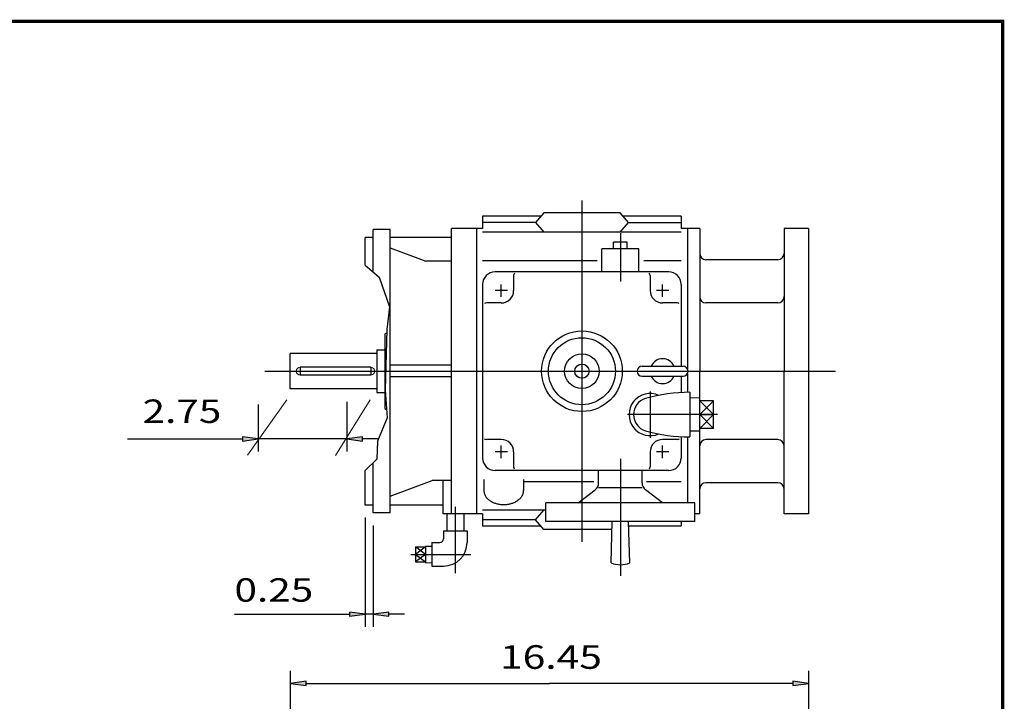
# Model space of a CAD drawing. Extents: x -41.7 to 41.7, y -30.8 to 30.8.
# Drawn here: x 10.4 to 41.7, y 9.2 to 30.8 of the extents above; entities that cross this region are included whole.
import ezdxf
from ezdxf.enums import TextEntityAlignment as Align

# ---------------------------------------------------------------- set-up
doc = ezdxf.new("R2010")
doc.units = 0
doc.header["$MEASUREMENT"] = 0
doc.layers.add('DETAIL-0', color=7, linetype='Continuous')
doc.styles.get("Standard").update_dxf_attribs({"font": 'ROMAND.SHX'})
doc.dimstyles.get("Standard").update_dxf_attribs({"dimtxt": 0.1858, "dimasz": 0.18, "dimexe": 0.18, "dimexo": 0.0625, "dimgap": 0.09, "dimtad": 0, "dimtih": 1, "dimtoh": 1, "dimdec": 4, "dimzin": 0, "dimdsep": 46, "dimtxsty": 'STANDARD', "dimcen": 0.09, "dimadec": 0, "dimazin": 0, "dimtfac": 1, "dimtdec": 4, "dimtofl": 0, "dimtmove": 0, "dimatfit": 3, "dimfxl": 1, "dimtolj": 1, "dimtzin": 0, "dimarcsym": 0})

# ---------------------------------------------------------------- blocks, each defined once
blk = doc.blocks.new('*D32')
at = {"linetype": 'Continuous'}
for points in [[(19.024, 9.751), (19.524, 9.686), (19.524, 9.816)], [(35.474, 9.751), (34.974, 9.816), (34.974, 9.686)]]:
    blk.add_hatch(color=7, dxfattribs=at).paths.add_polyline_path(points)
at = {"color": 7, "linetype": 'Continuous'}
for p, q in [((19.024, -3.111), (19.024, 10.151)), ((35.474, 0.857), (35.474, 10.151))]:
    blk.add_line(p, q, dxfattribs=at)
for points in [[(19.024, 9.751), (19.524, 9.686), (19.524, 9.816)], [(35.474, 9.751), (34.974, 9.816), (34.974, 9.686)]]:
    blk.add_lwpolyline(points, close=True, dxfattribs=at)
for points in [[(19.524, 9.751), (19.524, 9.751), (19.524, 9.751), (27.249, 9.751)], [(34.974, 9.751), (34.974, 9.751), (34.974, 9.751), (27.249, 9.751)]]:
    blk.add_lwpolyline(points, dxfattribs=at)
blk.add_text('16.45', height=0.75, dxfattribs=at).set_placement((25.675, 10.212), (28.91, 10.212), align=Align.FIT)
blk = doc.blocks.new('*D43')
at = {"linetype": 'Continuous'}
for points in [[(21.394, 11.946), (20.894, 12.011), (20.894, 11.881)], [(21.644, 11.946), (22.144, 11.881), (22.144, 12.011)]]:
    blk.add_hatch(color=7, dxfattribs=at).paths.add_polyline_path(points)
at = {"color": 7, "linetype": 'Continuous'}
for p, q in [((21.394, 15.013), (21.394, 11.546)), ((21.644, 14.762), (21.644, 11.546))]:
    blk.add_line(p, q, dxfattribs=at)
for points in [[(17.243, 11.946), (20.394, 11.946), (20.894, 11.946)], [(21.644, 11.946), (21.394, 11.946)], [(22.644, 11.946), (22.144, 11.946)]]:
    blk.add_lwpolyline(points, dxfattribs=at)
for points in [[(21.394, 11.946), (20.894, 12.011), (20.894, 11.881)], [(21.644, 11.946), (22.144, 11.881), (22.144, 12.011)]]:
    blk.add_lwpolyline(points, close=True, dxfattribs=at)
blk.add_text('0.25', height=0.7432, dxfattribs=at).set_placement((17.243, 12.344), (19.744, 12.344), align=Align.FIT)
blk = doc.blocks.new('*D52')
at = {"linetype": 'Continuous'}
for points in [[(18, 17.51), (17.5, 17.575), (17.5, 17.445)], [(20.806, 17.51), (21.306, 17.445), (21.306, 17.575)]]:
    blk.add_hatch(color=7, dxfattribs=at).paths.add_polyline_path(points)
at = {"color": 7, "linetype": 'Continuous'}
for p, q in [((18, 18.608), (18, 17.11)), ((20.806, 18.693), (20.806, 17.11))]:
    blk.add_line(p, q, dxfattribs=at)
for points in [[(13.849, 17.51), (17, 17.51), (17.5, 17.51)], [(20.806, 17.51), (18, 17.51)], [(21.806, 17.51), (21.306, 17.51)]]:
    blk.add_lwpolyline(points, dxfattribs=at)
for points in [[(18, 17.51), (17.5, 17.575), (17.5, 17.445)], [(20.806, 17.51), (21.306, 17.445), (21.306, 17.575)]]:
    blk.add_lwpolyline(points, close=True, dxfattribs=at)
blk.add_text('2.75', height=0.7432, dxfattribs=at).set_placement((14.325, 18.02), (16.826, 18.02), align=Align.FIT)

msp = doc.modelspace()

# ---------------------------------------------------------------- linework, layer by layer
at = {"color": 7, "linetype": 'Continuous', "ltscale": 0.1}
for p, q in [((28.2738, 25.0821), (28.2738, 14.2425)), ((18.2118, 19.6623), (36.3293, 19.6623))]:
    msp.add_line(p, q, dxfattribs=at)
at = {"color": 7, "linetype": 'Continuous'}
for p, q in [((26.9702, 24.5842), (25.1218, 24.5842)), ((25.1218, 24.5842), (25.1218, 24.1933)), ((26.7963, 24.3837), (25.1218, 24.3837)), ((27.0603, 24.6881), (26.7963, 24.3837)), ((26.7963, 24.3837), (27.0602, 24.0793)), ((29.4874, 24.6881), (27.0602, 24.6881)), ((29.7513, 24.3837), (29.4874, 24.6881)), ((29.4874, 24.0793), (29.7513, 24.3837)), ((31.4258, 24.5842), (29.5775, 24.5842)), ((29.7513, 24.3837), (31.4258, 24.3837)), ((31.4258, 24.5842), (31.4258, 24.1933)), ((22.1839, 24.1622), (21.6439, 24.1622)), ((22.1839, 15.1622), (22.1839, 24.1622)), ((25.1225, 24.1931), (24.1375, 24.1931)), ((24.1375, 15.1311), (24.1375, 24.1931)), ((24.9248, 24.1933), (24.9248, 15.1313)), ((24.9255, 24.1931), (24.9255, 15.1311)), ((31.4258, 24.0793), (25.1218, 24.0793)), ((32.0168, 24.1933), (31.4258, 24.1933)), ((31.6228, 24.1933), (31.6228, 19.7386)), ((32.0128, 24.1923), (32.0128, 19.6623)), ((34.6928, 24.1923), (34.6928, 19.6623)), ((35.4668, 24.1923), (35.4668, 15.1323)), ((21.6439, 23.9112), (21.3939, 23.9112)), ((24.1375, 23.9112), (22.1839, 23.9112)), ((29.2807, 23.5432), (29.2807, 23.7599)), ((29.7098, 23.7599), (29.2807, 23.7599)), ((29.4952, 24.0422), (29.4952, 22.5149)), ((29.7098, 23.5432), (29.7098, 23.7599)), ((22.1839, 23.5779), (23.3219, 23.1512)), ((28.9042, 22.8143), (28.9042, 23.5432)), ((30.0862, 23.5432), (28.9042, 23.5432)), ((30.0862, 22.8143), (30.0862, 23.5432)), ((24.1375, 23.1512), (23.3219, 23.1512)), ((28.7551, 23.1709), (25.1218, 23.1709)), ((31.4258, 23.1709), (30.2418, 23.1709)), ((31.0318, 22.8143), (25.5158, 22.8143)), ((26.1068, 22.6961), (26.1068, 22.2233)), ((30.4408, 22.6961), (30.4408, 22.2233)), ((25.1218, 22.4203), (25.1218, 16.9043)), ((25.9098, 22.2233), (25.5158, 22.2233)), ((25.7128, 22.0263), (25.7128, 22.4203)), ((31.0318, 22.2233), (30.6378, 22.2233)), ((30.8348, 22.0263), (30.8348, 22.4203)), ((31.4258, 22.4203), (31.4258, 19.8199)), ((25.7128, 21.8293), (25.24, 21.8293)), ((31.3076, 21.8293), (30.8348, 21.8293)), ((21.7668, 20.3419), (21.7668, 18.9826)), ((21.7668, 20.3419), (21.9468, 20.3419)), ((21.7668, 20.2248), (19.0168, 20.2248)), ((19.0168, 19.0998), (19.0168, 20.2248)), ((21.5683, 19.7873), (19.332, 19.7873)), ((19.332, 19.7873), (19.332, 19.5373)), ((21.5683, 19.7873), (21.5683, 19.5373)), ((24.1309, 19.8534), (22.1839, 19.8534)), ((30.1847, 19.8199), (31.4849, 19.8199)), ((21.5683, 19.5373), (19.332, 19.5373)), ((24.1309, 19.4785), (22.1839, 19.4785)), ((30.1847, 19.5047), (31.4849, 19.5047)), ((31.4258, 19.5047), (31.4258, 18.9845)), ((31.6228, 19.586), (31.6228, 18.9913)), ((32.0128, 18.8128), (32.0128, 19.6623)), ((34.6928, 15.1323), (34.6928, 19.6623)), ((21.7668, 19.0998), (19.0168, 19.0998)), ((21.8244, 18.9826), (21.9629, 18.9826)), ((30.4408, 19.0139), (30.4408, 17.5507)), ((31.7007, 18.9919), (31.7007, 17.5746)), ((32.0156, 18.8129), (31.7007, 18.8031)), ((32.0156, 17.7536), (32.0156, 18.8129)), ((32.4487, 18.7239), (32.0156, 18.7239)), ((32.0156, 18.7239), (32.4487, 18.2833)), ((32.4487, 18.7239), (32.0156, 18.2833)), ((32.4487, 17.8426), (32.4487, 18.7239)), ((32.5812, 18.2833), (29.7185, 18.2833)), ((32.4487, 18.2833), (32.0156, 17.8426)), ((32.0156, 18.2833), (32.4487, 17.8426)), ((32.0156, 18.2833), (32.4487, 18.2833)), ((32.4487, 17.8426), (32.0156, 17.8426)), ((31.4258, 17.5821), (31.4258, 16.9043)), ((31.6228, 17.5752), (31.6228, 15.4859)), ((32.0156, 17.7536), (31.7007, 17.7634)), ((32.0128, 15.1323), (32.0128, 17.7537)), ((25.7128, 17.4953), (25.24, 17.4953)), ((25.7128, 16.9043), (25.7128, 17.2983)), ((31.3076, 17.4953), (30.8348, 17.4953)), ((30.8348, 16.9043), (30.8348, 17.2983)), ((25.9098, 17.1013), (25.5158, 17.1013)), ((26.1068, 17.1013), (26.1068, 16.6285)), ((30.4408, 17.1013), (30.4408, 16.6285)), ((31.0318, 17.1013), (30.6378, 17.1013)), ((29.4952, 16.8787), (29.4952, 13.1634)), ((31.0318, 16.5103), (25.5158, 16.5103)), ((28.8057, 16.1155), (28.8057, 16.5103)), ((30.1847, 16.115), (30.1847, 16.5103)), ((22.1839, 15.692), (23.5238, 16.1885)), ((24.1269, 16.1885), (23.5238, 16.1885)), ((23.8611, 16.1885), (23.8611, 15.1311)), ((25.1612, 16.2248), (25.1612, 15.8733)), ((26.422, 16.2248), (26.422, 15.8733)), ((28.6547, 16.1536), (26.422, 16.1536)), ((30.1847, 15.9587), (28.8057, 15.9587)), ((31.4258, 16.1536), (30.3222, 16.1536)), ((28.1526, 15.4858), (28.6959, 15.8952)), ((30.8372, 15.4859), (30.2945, 15.8948)), ((21.6439, 15.4132), (21.3939, 15.4132)), ((23.8611, 15.4132), (22.1839, 15.4132)), ((24.2548, 15.3538), (24.2548, 13.2475)), ((31.8592, 15.4859), (27.1312, 15.4859)), ((27.1312, 14.8949), (27.1312, 15.4859)), ((31.8592, 14.8949), (31.8592, 15.4859)), ((22.1839, 15.1622), (21.6439, 15.1622)), ((25.1225, 15.1311), (23.8611, 15.1311)), ((23.9832, 15.1311), (23.9832, 14.5945)), ((24.5265, 15.1311), (24.5265, 14.5945)), ((27.1312, 15.2452), (25.1218, 15.2452)), ((25.1218, 15.1313), (25.1218, 14.7403)), ((26.7963, 14.9408), (27.0602, 15.2452)), ((32.0168, 15.1313), (31.8592, 15.1313)), ((26.7963, 14.9408), (25.1218, 14.9408)), ((26.9702, 14.7403), (25.1218, 14.7403)), ((27.0602, 14.6365), (26.7963, 14.9408)), ((31.8592, 14.8949), (27.1312, 14.8949)), ((29.1997, 13.5734), (29.2391, 14.8949)), ((29.7907, 13.5734), (29.7513, 14.8949)), ((31.4258, 14.7403), (29.7559, 14.7403)), ((31.4258, 14.8949), (31.4258, 14.7403)), ((23.8808, 14.5945), (24.6288, 14.5945)), ((23.8808, 14.5945), (23.8808, 14.3386)), ((24.6288, 14.5945), (24.6288, 14.2205)), ((29.2314, 14.6365), (27.0602, 14.6365)), ((22.9954, 14.0807), (22.9954, 13.6122)), ((22.9954, 14.0807), (23.3103, 14.0807)), ((23.3103, 13.8465), (22.9954, 14.0807)), ((23.3103, 14.0807), (22.9954, 13.8464)), ((23.3103, 14.1116), (23.3103, 13.5813)), ((23.3103, 14.1116), (23.5068, 14.1055)), ((23.5068, 14.2205), (23.5068, 13.4724)), ((23.5068, 14.2205), (23.7627, 14.2205)), ((22.8375, 13.8465), (24.7523, 13.8465)), ((22.9954, 13.8465), (23.3103, 13.8465)), ((23.3103, 13.8465), (22.9954, 13.6122)), ((22.9954, 13.8465), (23.3103, 13.6122)), ((22.9954, 13.6122), (23.3103, 13.6122)), ((23.3103, 13.5813), (23.5068, 13.5874)), ((23.5068, 13.4724), (23.8808, 13.4724))]:
    msp.add_line(p, q, dxfattribs=at)
at = {"color": 7}
for p, q in [((35.4668, 24.1923), (34.6928, 24.1923)), ((34.4928, 23.2023), (32.2128, 23.2023)), ((34.4928, 21.8323), (32.2128, 21.8323)), ((34.4928, 17.4923), (32.2128, 17.4923)), ((34.4928, 16.1223), (32.2128, 16.1223)), ((35.4668, 15.1323), (34.6928, 15.1323))]:
    msp.add_line(p, q, dxfattribs=at)
at = {"linetype": 'Continuous'}
for p, q in [((22.0214, 20.8443), (22.0754, 20.8755)), ((22.0214, 20.8443), (22.0214, 18.4803)), ((21.8244, 20.3419), (22.0214, 20.3419)), ((21.7668, 18.9826), (22.0214, 18.9826)), ((22.0214, 18.4803), (22.075, 18.4491))]:
    msp.add_line(p, q, dxfattribs=at)
at = {"color": 7, "linetype": 'Continuous', "lineweight": 0}
for p, q in [((21.5557, 18.7575), (20.4548, 16.9904)), ((18.9006, 18.7522), (17.6566, 16.9922))]:
    msp.add_line(p, q, dxfattribs=at)
at = {"const_width": 0.1}
msp.add_lwpolyline([(-41.6346, -30.7734), (-41.6346, 30.7734), (41.6346, 30.7734), (41.6346, -30.7734)], close=True, dxfattribs=at)
at = {"color": 7, "linetype": 'Continuous'}
msp.add_lwpolyline([(25.1612, 15.8733, 0.0826), (25.1788, 15.7688, 0.0714), (25.2273, 15.6746, 0.0577), (25.2984, 15.5957, 0.0467), (25.3842, 15.5331, 0.0391), (25.4795, 15.486, 0.0342), (25.5807, 15.4532, 0.0314), (25.6853, 15.4339, 0.03), (25.7915, 15.4275, 0.03), (25.8977, 15.4339, 0.0314), (26.0023, 15.4532, 0.0342), (26.1035, 15.4859, 0.0391), (26.1988, 15.533, 0.0467), (26.2847, 15.5956, 0.0577), (26.3558, 15.6745, 0.0714), (26.4044, 15.7687, 0.0826), (26.422, 15.8732, 0.0826)], format="xyb", dxfattribs=at)
for radius in [1.2805, 1.0638, 0.5489, 0.2265]:
    msp.add_circle((28.2738, 19.6623), radius, dxfattribs=at)
at = {"color": 7}
for centre, start, end in [((32.2128, 23.4023), 180, 270), ((34.4928, 23.4023), -90, 0), ((32.2128, 22.0323), 180, 270), ((34.4928, 22.0323), -90, 0), ((32.2128, 17.2923), 90, 180), ((34.4928, 17.2923), 0, 90), ((32.2128, 15.9223), 90, 180), ((34.4928, 15.9223), 0, 90)]:
    msp.add_arc(centre, 0.2, start, end, dxfattribs=at)
at = {"color": 7, "linetype": 'Continuous'}
for centre, radius, start, end in [((25.5158, 22.4203), 0.394, 90, 180), ((26.225, 22.6961), 0.1182, 139.3645, 180), ((30.3226, 22.6961), 0.1182, 0, 43.9161), ((31.0318, 22.4203), 0.394, 0, 90), ((25.7128, 22.2233), 0.394, -90, 0), ((30.8348, 22.2233), 0.394, -180, -90), ((25.24, 21.7111), 0.1182, 90, 116.895), ((31.3076, 21.7111), 0.1182, 61.3279, 90), ((30.8348, 19.6623), 0.394, 23.5782, 156.4218), ((30.1847, 19.6623), 0.1576, 90, 270), ((31.4849, 19.6623), 0.1576, -90, 90), ((30.8348, 19.6623), 0.394, -156.4218, -23.5782), ((30.4408, 18.2833), 0.6693, 66.0154, 293.9846), ((30.4408, 18.2833), 0.5303, 106.113, 253.887), ((31.7007, 13.9222), 5.0698, 90, 106.113), ((25.24, 17.6135), 0.1182, -125.4203, -90), ((31.7007, 22.6444), 5.0698, -106.113, -90), ((31.3076, 17.6135), 0.1182, -90, -55.6607), ((25.7128, 17.1013), 0.394, 0, 90), ((30.8348, 17.1013), 0.394, 90, 180), ((25.5158, 16.9043), 0.394, 180, 270), ((31.0318, 16.9043), 0.394, -90, 0), ((26.225, 16.6285), 0.1182, -180, -147.8423), ((30.3226, 16.6285), 0.1182, -35.5917, 0), ((28.5299, 16.1155), 0.2758, -53.0002, 0), ((30.4605, 16.115), 0.2758, 180, 233.0001), ((23.7627, 14.3386), 0.1181, -90, 0), ((23.8808, 14.2205), 0.748, -90, 0), ((29.4952, 14.3039), 0.788, -112.0236, -67.9764)]:
    msp.add_arc(centre, radius, start, end, dxfattribs=at)
at = {"color": 7, "linetype": 'Continuous', "lineweight": 0}
for centre, start, end in [((19.332, 19.6623), 90.0005, 269.9995), ((21.5683, 19.6623), -90.0006, 90.0006)]:
    msp.add_arc(centre, 0.125, start, end, dxfattribs=at)
at = {"color": 7, "linetype": 'Continuous'}
msp.add_point((19.0168, 19.6625), dxfattribs=at)
at = {"layer": 'DETAIL-0', "color": 7, "linetype": 'Continuous'}
for p, q in [((21.6439, 22.8323), (21.6439, 24.1622)), ((21.3939, 23.0287), (21.3939, 23.9112)), ((21.6439, 15.1622), (21.6439, 16.7318)), ((21.3939, 15.4132), (21.3939, 16.5063))]:
    msp.add_line(p, q, dxfattribs=at)
msp.add_lwpolyline([(21.3939, 23.0287), (21.8323, 22.6483), (22.1663, 21.71), (22.0784, 20.9821), (22.0257, 19.0732), (22.096, 18.1834), (21.7796, 17.4393), (21.762, 16.8731), (21.3939, 16.5063)], dxfattribs=at)

# ---------------------------------------------------------------- dimensions: what is measured, and where the dimension line sits
at = {"color": 7, "linetype": 'Continuous'}
for base, p1, p2, text, override, picture, middle in [((18.0001, 17.5097), (20.8062, 19.093), (18.0001, 19.0082), '2.75', {"dimtxt": 0.7432, "dimasz": 0.5, "dimexe": 0.4, "dimexo": 0.4, "dimgap": 0.15, "dimtad": 1, "dimtih": 0, "dimtoh": 0, "dimdec": 2, "dimse1": 1, "dimse2": 1, "dimclrd": 7, "dimclre": 7, "dimclrt": 7, "dimtdec": 2, "dimtofl": 1}, '*D52', (15.5757, 18.3721)), ((35.4739, 9.7507), (19.0239, -3.5108), (35.4739, 0.4567), '16.45', {"dimtxt": 0.75, "dimasz": 0.5, "dimexe": 0.4, "dimexo": 0.4, "dimtad": 1, "dimclrd": 7, "dimclre": 7, "dimclrt": 7, "dimtfac": 0.225}, '*D32', (27.2923, 10.5673))]:
    dim = msp.add_linear_dim(base=base, p1=p1, p2=p2, text=text, dimstyle='STANDARD', override=override, dxfattribs=at)
    dim.commit()
    dim.dimension.update_dxf_attribs({"geometry": picture, "text_midpoint": middle, "dimtype": 128})
dim = msp.add_linear_dim(base=(21.3939, 11.9461), p1=(21.6439, 15.1622), p2=(21.3939, 15.4132), text='0.25', dimstyle='STANDARD', override={"dimtxt": 0.7432, "dimasz": 0.5, "dimexe": 0.4, "dimexo": 0.4, "dimgap": 0.15, "dimtad": 1, "dimtih": 0, "dimtoh": 0, "dimclrd": 7, "dimclre": 7, "dimclrt": 7, "dimtfac": 1.3333, "dimtofl": 1, "dimtvp": 0.0006}, dxfattribs=at)
dim.commit()
dim.dimension.update_dxf_attribs({"geometry": '*D43', "text_midpoint": (18.4936, 12.6961)})

doc.saveas('drawing.dxf')
